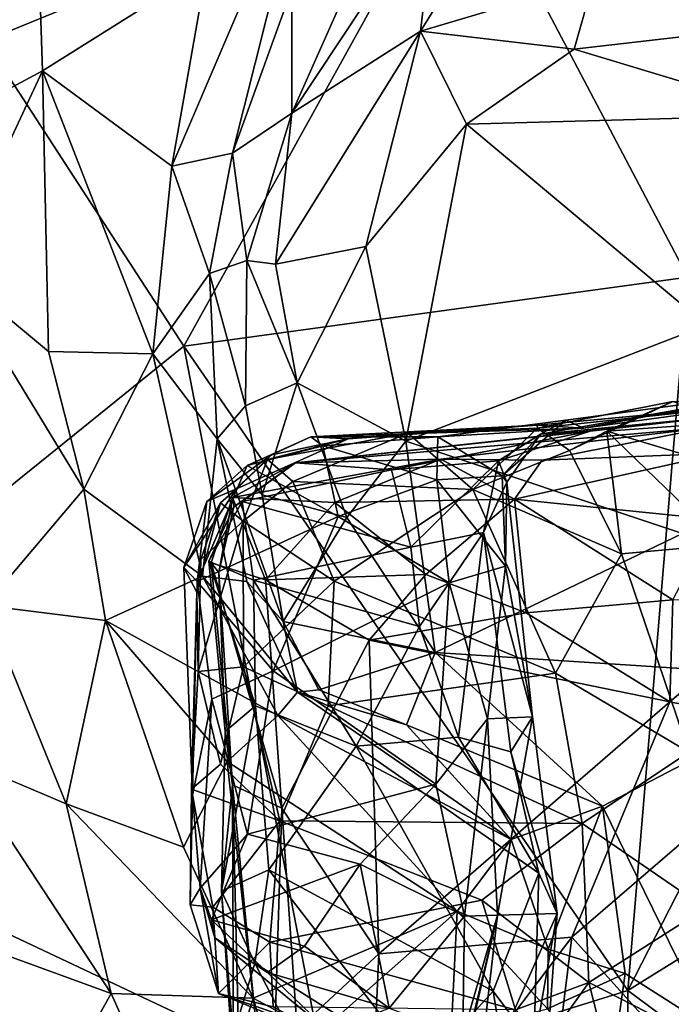
# Model space of a CAD drawing. Extents: x 0 to 3.04, y 0 to 6.18.
# Drawn here: x 2.18 to 2.43, y 4.3 to 4.67 of the extents above; entities that cross this region are included whole.
import ezdxf

# ---------------------------------------------------------------- set-up
doc = ezdxf.new("R2010")
doc.units = 0
doc.header["$MEASUREMENT"] = 0
doc.layers.add('1', color=7, linetype='Continuous')

msp = doc.modelspace()

# ---------------------------------------------------------------- linework, layer by layer
at = {"layer": '1'}
for points in [[(2.16578, 4.66552, -1.18229), (2.17483, 4.89076, -1.18242), (2.34769, 4.73986, -1.17483)], [(2.29056, 4.74255, 1.04833), (2.2372, 4.61753, 1.12704), (2.26037, 4.62251, 1.0955)], [(2.2506, 4.69352, 1.09256), (2.2372, 4.61753, 1.12704), (2.29056, 4.74255, 1.04833)], [(2.28303, 4.68533, 1.062), (2.29056, 4.74255, 1.04833), (2.26037, 4.62251, 1.0955)], [(2.34769, 4.73986, -1.17483), (2.24177, 4.54873, -1.18196), (2.16578, 4.66552, -1.18229)], [(2.43445, 4.57518, -1.16813), (2.24177, 4.54873, -1.18196), (2.34769, 4.73986, -1.17483)], [(2.28303, 4.68533, 1.062), (2.28305, 4.63781, 1.02363), (2.32713, 4.73706, 1.00267)], [(2.32713, 4.73706, 1.00267), (2.28305, 4.63781, 1.02363), (2.33833, 4.72127, 0.94527)], [(2.43445, 4.57518, -1.16813), (2.34769, 4.73986, -1.17483), (2.48828, 4.71441, -1.1585)], [(2.18601, 4.70452, 1.10392), (2.15016, 4.72941, 1.11125), (2.14508, 4.63103, 1.1783)], [(2.28305, 4.63781, 1.02363), (2.33227, 4.6692, 0.94935), (2.33833, 4.72127, 0.94527)], [(2.33833, 4.72127, 0.94527), (2.33227, 4.6692, 0.94935), (2.35901, 4.7122, 0.9232)], [(2.35901, 4.7122, 0.9232), (2.33227, 4.6692, 0.94935), (2.39848, 4.68896, 0.91464)], [(2.14508, 4.63103, 1.1783), (2.18772, 4.65398, 1.13071), (2.18601, 4.70452, 1.10392)], [(2.2506, 4.69352, 1.09256), (2.18601, 4.70452, 1.10392), (2.18772, 4.65398, 1.13071)], [(2.18772, 4.65398, 1.13071), (2.2372, 4.61753, 1.12704), (2.2506, 4.69352, 1.09256)], [(2.39848, 4.68896, 0.91464), (2.33227, 4.6692, 0.94935), (2.39094, 4.66232, 0.9314)], [(2.39848, 4.68896, 0.91464), (2.39094, 4.66232, 0.9314), (2.50486, 4.67542, 0.91523)], [(2.28303, 4.68533, 1.062), (2.26037, 4.62251, 1.0955), (2.28305, 4.63781, 1.02363)], [(2.47462, 4.6371, 0.94974), (2.50486, 4.67542, 0.91523), (2.39094, 4.66232, 0.9314)], [(2.33227, 4.6692, 0.94935), (2.27685, 4.58015, 1.03175), (2.31129, 4.58685, 1.00734)], [(2.28305, 4.63781, 1.02363), (2.27685, 4.58015, 1.03175), (2.33227, 4.6692, 0.94935)], [(2.34987, 4.63365, 0.9659), (2.33227, 4.6692, 0.94935), (2.31129, 4.58685, 1.00734)], [(2.33227, 4.6692, 0.94935), (2.34987, 4.63365, 0.9659), (2.39094, 4.66232, 0.9314)], [(2.04131, 4.3868, -1.1846), (2.16578, 4.66552, -1.18229), (2.24177, 4.54873, -1.18196)], [(2.34987, 4.63365, 0.9659), (2.47462, 4.6371, 0.94974), (2.39094, 4.66232, 0.9314)], [(2.14508, 4.63103, 1.1783), (2.15233, 4.57805, 1.20364), (2.18772, 4.65398, 1.13071)], [(2.15233, 4.57805, 1.20364), (2.19, 4.54665, 1.19125), (2.18772, 4.65398, 1.13071)], [(2.18772, 4.65398, 1.13071), (2.19, 4.54665, 1.19125), (2.22986, 4.54581, 1.16884)], [(2.2372, 4.61753, 1.12704), (2.18772, 4.65398, 1.13071), (2.22986, 4.54581, 1.16884)], [(2.26579, 4.58154, 1.05542), (2.28305, 4.63781, 1.02363), (2.26037, 4.62251, 1.0955)], [(2.28305, 4.63781, 1.02363), (2.26579, 4.58154, 1.05542), (2.27685, 4.58015, 1.03175)], [(2.47462, 4.6371, 0.94974), (2.34987, 4.63365, 0.9659), (2.44155, 4.55673, 1.03703)], [(2.31129, 4.58685, 1.00734), (2.32661, 4.51247, 1.07445), (2.34987, 4.63365, 0.9659)], [(2.34987, 4.63365, 0.9659), (2.32661, 4.51247, 1.07445), (2.44155, 4.55673, 1.03703)], [(2.25153, 4.57653, 1.12891), (2.26037, 4.62251, 1.0955), (2.2372, 4.61753, 1.12704)], [(2.26579, 4.58154, 1.05542), (2.26037, 4.62251, 1.0955), (2.25153, 4.57653, 1.12891)], [(2.2372, 4.61753, 1.12704), (2.22986, 4.54581, 1.16884), (2.25153, 4.57653, 1.12891)], [(2.31129, 4.58685, 1.00734), (2.27685, 4.58015, 1.03175), (2.28506, 4.53471, 1.06436)], [(2.32661, 4.51247, 1.07445), (2.31129, 4.58685, 1.00734), (2.28506, 4.53471, 1.06436)], [(2.25153, 4.57653, 1.12891), (2.26529, 4.52594, 1.08317), (2.26579, 4.58154, 1.05542)], [(2.28506, 4.53471, 1.06436), (2.26579, 4.58154, 1.05542), (2.26529, 4.52594, 1.08317)], [(2.27685, 4.58015, 1.03175), (2.26579, 4.58154, 1.05542), (2.28506, 4.53471, 1.06436)], [(2.15233, 4.57805, 1.20364), (2.20356, 4.49407, 1.22147), (2.19, 4.54665, 1.19125)], [(2.16581, 4.44958, 1.29135), (2.20356, 4.49407, 1.22147), (2.15233, 4.57805, 1.20364)], [(2.22986, 4.54581, 1.16884), (2.25449, 4.51332, 1.1647), (2.25153, 4.57653, 1.12891)], [(2.43445, 4.57518, -1.16813), (2.41154, 4.3024, -1.17285), (2.24177, 4.54873, -1.18196)], [(2.25449, 4.51332, 1.1647), (2.26529, 4.52594, 1.08317), (2.25153, 4.57653, 1.12891)], [(2.47263, 4.4218, -1.16601), (2.41154, 4.3024, -1.17285), (2.43445, 4.57518, -1.16813)], [(2.43236, 4.4771, 1.1042), (2.44155, 4.55673, 1.03703), (2.32661, 4.51247, 1.07445)], [(2.24177, 4.54873, -1.18196), (2.29642, 4.26651, -1.17922), (2.04131, 4.3868, -1.1846)], [(2.24177, 4.54873, -1.18196), (2.41154, 4.3024, -1.17285), (2.29642, 4.26651, -1.17922)], [(2.22986, 4.54581, 1.16884), (2.19, 4.54665, 1.19125), (2.20356, 4.49407, 1.22147)], [(2.20356, 4.49407, 1.22147), (2.24885, 4.46085, 1.21405), (2.22986, 4.54581, 1.16884)], [(2.22986, 4.54581, 1.16884), (2.24885, 4.46085, 1.21405), (2.25449, 4.51332, 1.1647)], [(2.2717, 4.49193, 1.11583), (2.28506, 4.53471, 1.06436), (2.26529, 4.52594, 1.08317)], [(2.2717, 4.49193, 1.11583), (2.30401, 4.48322, 1.10107), (2.28506, 4.53471, 1.06436)], [(2.32661, 4.51247, 1.07445), (2.28506, 4.53471, 1.06436), (2.30401, 4.48322, 1.10107)], [(2.47134, 4.53167, -0.59809), (2.38775, 4.52038, -0.55632), (2.37807, 4.51511, -0.59984)], [(2.47134, 4.53167, -0.59809), (2.37807, 4.51511, -0.59984), (2.44805, 4.52192, -0.73989)], [(2.39457, 4.51732, -0.44416), (2.38775, 4.52038, -0.55632), (2.47134, 4.53167, -0.59809)], [(2.39457, 4.51732, -0.44416), (2.47134, 4.53167, -0.59809), (2.45863, 4.52619, -0.39873)], [(2.2717, 4.49193, 1.11583), (2.26529, 4.52594, 1.08317), (2.25449, 4.51332, 1.1647)], [(2.46489, 4.52677, -0.29582), (2.37679, 4.51852, -0.32914), (2.45863, 4.52619, -0.39873)], [(2.46489, 4.52677, -0.29582), (2.37698, 4.51735, -0.21085), (2.37679, 4.51852, -0.32914)], [(2.39457, 4.51732, -0.44416), (2.45863, 4.52619, -0.39873), (2.37679, 4.51852, -0.32914)], [(2.37698, 4.51735, -0.21085), (2.42868, 4.5276, -0.11596), (2.38917, 4.50887, -0.14098)], [(2.37698, 4.51735, -0.21085), (2.46489, 4.52677, -0.29582), (2.42868, 4.5276, -0.11596)], [(2.40349, 4.5162, -0.11694), (2.38917, 4.50887, -0.14098), (2.42868, 4.5276, -0.11596)], [(2.40349, 4.5162, -0.11694), (2.42868, 4.5276, -0.11596), (2.45784, 4.52018, -0.07278)], [(2.44805, 4.52192, -0.73989), (2.3971, 4.51624, -0.67503), (2.28442, 4.50408, -0.71202)], [(2.44805, 4.52192, -0.73989), (2.28442, 4.50408, -0.71202), (2.44224, 4.51765, -0.82289)], [(2.3971, 4.51624, -0.67503), (2.44805, 4.52192, -0.73989), (2.37807, 4.51511, -0.59984)], [(2.30461, 4.51331, -0.29746), (2.29031, 4.51411, -0.42112), (2.37679, 4.51852, -0.32914)], [(2.37679, 4.51852, -0.32914), (2.29031, 4.51411, -0.42112), (2.39457, 4.51732, -0.44416)], [(2.37679, 4.51852, -0.32914), (2.32736, 4.51545, -0.21889), (2.30461, 4.51331, -0.29746)], [(2.37679, 4.51852, -0.32914), (2.37698, 4.51735, -0.21085), (2.32736, 4.51545, -0.21889)], [(2.33888, 4.51409, -0.49632), (2.38775, 4.52038, -0.55632), (2.39457, 4.51732, -0.44416)], [(2.38775, 4.52038, -0.55632), (2.33888, 4.51409, -0.49632), (2.3634, 4.49916, -0.56443)], [(2.3634, 4.49916, -0.56443), (2.37807, 4.51511, -0.59984), (2.38775, 4.52038, -0.55632)], [(2.45784, 4.52018, -0.07278), (2.44309, 4.50431, -0.07703), (2.40349, 4.5162, -0.11694)], [(2.32736, 4.51545, -0.21889), (2.27371, 4.50544, -0.21772), (2.30461, 4.51331, -0.29746)], [(2.27371, 4.50544, -0.21772), (2.32736, 4.51545, -0.21889), (2.28342, 4.49698, -0.17849)], [(2.28342, 4.49698, -0.17849), (2.32736, 4.51545, -0.21889), (2.3523, 4.49395, -0.17557)], [(2.44224, 4.51765, -0.82289), (2.28442, 4.50408, -0.71202), (2.34002, 4.5055, -0.81315)], [(2.28442, 4.50408, -0.71202), (2.3971, 4.51624, -0.67503), (2.32119, 4.5014, -0.6906)], [(2.39457, 4.51732, -0.44416), (2.29031, 4.51411, -0.42112), (2.33888, 4.51409, -0.49632)], [(2.36204, 4.50492, -0.66006), (2.32119, 4.5014, -0.6906), (2.3971, 4.51624, -0.67503)], [(2.3523, 4.49395, -0.17557), (2.32736, 4.51545, -0.21889), (2.37698, 4.51735, -0.21085)], [(2.44224, 4.51765, -0.82289), (2.34002, 4.5055, -0.81315), (2.3787, 4.50516, -0.84605)], [(2.3523, 4.49395, -0.17557), (2.37698, 4.51735, -0.21085), (2.38917, 4.50887, -0.14098)], [(2.3971, 4.51624, -0.67503), (2.37807, 4.51511, -0.59984), (2.36204, 4.50492, -0.66006)], [(2.37807, 4.51511, -0.59984), (2.36523, 4.4967, -0.60509), (2.36204, 4.50492, -0.66006)], [(2.36523, 4.4967, -0.60509), (2.37807, 4.51511, -0.59984), (2.3634, 4.49916, -0.56443)], [(2.3787, 4.50516, -0.84605), (2.44709, 4.50786, -0.84636), (2.44224, 4.51765, -0.82289)], [(2.40349, 4.5162, -0.11694), (2.40902, 4.46939, -0.12082), (2.38917, 4.50887, -0.14098)], [(2.40349, 4.5162, -0.11694), (2.44309, 4.50431, -0.07703), (2.44828, 4.47288, -0.06918)], [(2.44828, 4.47288, -0.06918), (2.40902, 4.46939, -0.12082), (2.40349, 4.5162, -0.11694)], [(2.24885, 4.46085, 1.21405), (2.26578, 4.4587, 1.19032), (2.25449, 4.51332, 1.1647)], [(2.25449, 4.51332, 1.1647), (2.26578, 4.4587, 1.19032), (2.27978, 4.4434, 1.13663)], [(2.2717, 4.49193, 1.11583), (2.25449, 4.51332, 1.1647), (2.27978, 4.4434, 1.13663)], [(2.27371, 4.50544, -0.21772), (2.26194, 4.49424, -0.32508), (2.30461, 4.51331, -0.29746)], [(2.30461, 4.51331, -0.29746), (2.26194, 4.49424, -0.32508), (2.27525, 4.50716, -0.35213)], [(2.29031, 4.51411, -0.42112), (2.27525, 4.50716, -0.35213), (2.26594, 4.50309, -0.49882)], [(2.29485, 4.51064, -0.48655), (2.29031, 4.51411, -0.42112), (2.26594, 4.50309, -0.49882)], [(2.26594, 4.50309, -0.49882), (2.30069, 4.48363, -0.52341), (2.29485, 4.51064, -0.48655)], [(2.27525, 4.50716, -0.35213), (2.29031, 4.51411, -0.42112), (2.30461, 4.51331, -0.29746)], [(2.29031, 4.51411, -0.42112), (2.29485, 4.51064, -0.48655), (2.33888, 4.51409, -0.49632)], [(2.33851, 4.49762, -0.52942), (2.33888, 4.51409, -0.49632), (2.29485, 4.51064, -0.48655)], [(2.29485, 4.51064, -0.48655), (2.30069, 4.48363, -0.52341), (2.33851, 4.49762, -0.52942)], [(2.33779, 4.43162, 1.13224), (2.32661, 4.51247, 1.07445), (2.30401, 4.48322, 1.10107)], [(2.33779, 4.43162, 1.13224), (2.43236, 4.4771, 1.1042), (2.32661, 4.51247, 1.07445)], [(2.33851, 4.49762, -0.52942), (2.3634, 4.49916, -0.56443), (2.33888, 4.51409, -0.49632)], [(2.27525, 4.50716, -0.35213), (2.26194, 4.49424, -0.32508), (2.25051, 4.48938, -0.48628)], [(2.26594, 4.50309, -0.49882), (2.27525, 4.50716, -0.35213), (2.25051, 4.48938, -0.48628)], [(2.38917, 4.50887, -0.14098), (2.40902, 4.46939, -0.12082), (2.3523, 4.49395, -0.17557)], [(2.3787, 4.50516, -0.84605), (2.36819, 4.49021, -0.86182), (2.44709, 4.50786, -0.84636)], [(2.36819, 4.49021, -0.86182), (2.44475, 4.48251, -0.87427), (2.44709, 4.50786, -0.84636)], [(2.25051, 4.48938, -0.48628), (2.24686, 4.4588, -0.49306), (2.26594, 4.50309, -0.49882)], [(2.26594, 4.50309, -0.49882), (2.24686, 4.4588, -0.49306), (2.30069, 4.48363, -0.52341)], [(2.27371, 4.50544, -0.21772), (2.25574, 4.4888, -0.24735), (2.26194, 4.49424, -0.32508)], [(2.26437, 4.48188, -0.18257), (2.25574, 4.4888, -0.24735), (2.27371, 4.50544, -0.21772)], [(2.34002, 4.5055, -0.81315), (2.28442, 4.50408, -0.71202), (2.26033, 4.49092, -0.85505)], [(2.26033, 4.49092, -0.85505), (2.29952, 4.489, -0.86327), (2.34002, 4.5055, -0.81315)], [(2.26033, 4.49092, -0.85505), (2.28442, 4.50408, -0.71202), (2.26084, 4.48726, -0.78911)], [(2.26407, 4.48935, -0.68716), (2.26084, 4.48726, -0.78911), (2.28442, 4.50408, -0.71202)], [(2.32119, 4.5014, -0.6906), (2.26407, 4.48935, -0.68716), (2.28442, 4.50408, -0.71202)], [(2.28342, 4.49698, -0.17849), (2.26437, 4.48188, -0.18257), (2.27371, 4.50544, -0.21772)], [(2.36819, 4.49021, -0.86182), (2.34002, 4.5055, -0.81315), (2.29952, 4.489, -0.86327)], [(2.36204, 4.50492, -0.66006), (2.32858, 4.47184, -0.66101), (2.32119, 4.5014, -0.6906)], [(2.32858, 4.47184, -0.66101), (2.36204, 4.50492, -0.66006), (2.35631, 4.47746, -0.62957)], [(2.36819, 4.49021, -0.86182), (2.3787, 4.50516, -0.84605), (2.34002, 4.5055, -0.81315)], [(2.36204, 4.50492, -0.66006), (2.36523, 4.4967, -0.60509), (2.35631, 4.47746, -0.62957)], [(2.32119, 4.5014, -0.6906), (2.32858, 4.47184, -0.66101), (2.26407, 4.48935, -0.68716)], [(2.33851, 4.49762, -0.52942), (2.36472, 4.46463, -0.56763), (2.3634, 4.49916, -0.56443)], [(2.3634, 4.49916, -0.56443), (2.36472, 4.46463, -0.56763), (2.36523, 4.4967, -0.60509)], [(2.28342, 4.49698, -0.17849), (2.29927, 4.45887, -0.17245), (2.26437, 4.48188, -0.18257)], [(2.3523, 4.49395, -0.17557), (2.29927, 4.45887, -0.17245), (2.28342, 4.49698, -0.17849)], [(2.33851, 4.49762, -0.52942), (2.30069, 4.48363, -0.52341), (2.34316, 4.45826, -0.54012)], [(2.33851, 4.49762, -0.52942), (2.34316, 4.45826, -0.54012), (2.36472, 4.46463, -0.56763)], [(2.36523, 4.4967, -0.60509), (2.3751, 4.40698, -0.59957), (2.35631, 4.47746, -0.62957)], [(2.36523, 4.4967, -0.60509), (2.36472, 4.46463, -0.56763), (2.3751, 4.40698, -0.59957)], [(2.20356, 4.49407, 1.22147), (2.16581, 4.44958, 1.29135), (2.21178, 4.44386, 1.24674)], [(2.20356, 4.49407, 1.22147), (2.21178, 4.44386, 1.24674), (2.24885, 4.46085, 1.21405)], [(2.25051, 4.48938, -0.48628), (2.26194, 4.49424, -0.32508), (2.24174, 4.46411, -0.43806)], [(2.26194, 4.49424, -0.32508), (2.25574, 4.4888, -0.24735), (2.24174, 4.46411, -0.43806)], [(2.27978, 4.4434, 1.13663), (2.30401, 4.48322, 1.10107), (2.2717, 4.49193, 1.11583)], [(2.3839, 4.4237, -0.15696), (2.29927, 4.45887, -0.17245), (2.3523, 4.49395, -0.17557)], [(2.3523, 4.49395, -0.17557), (2.40902, 4.46939, -0.12082), (2.3839, 4.4237, -0.15696)], [(2.25051, 4.48938, -0.48628), (2.24174, 4.46411, -0.43806), (2.24686, 4.4588, -0.49306)], [(2.25574, 4.4888, -0.24735), (2.24673, 4.45464, -0.30838), (2.24174, 4.46411, -0.43806)], [(2.24673, 4.45464, -0.30838), (2.25574, 4.4888, -0.24735), (2.2483, 4.4671, -0.22398)], [(2.2483, 4.4671, -0.22398), (2.25574, 4.4888, -0.24735), (2.26437, 4.48188, -0.18257)], [(2.25127, 4.46655, -0.69414), (2.26407, 4.48935, -0.68716), (2.26834, 4.45924, -0.6751)], [(2.26407, 4.48935, -0.68716), (2.25127, 4.46655, -0.69414), (2.26084, 4.48726, -0.78911)], [(2.27298, 4.45933, -0.90021), (2.26033, 4.49092, -0.85505), (2.25222, 4.46586, -0.8665)], [(2.26033, 4.49092, -0.85505), (2.25519, 4.46216, -0.78095), (2.25222, 4.46586, -0.8665)], [(2.25519, 4.46216, -0.78095), (2.26033, 4.49092, -0.85505), (2.26084, 4.48726, -0.78911)], [(2.26033, 4.49092, -0.85505), (2.27298, 4.45933, -0.90021), (2.29952, 4.489, -0.86327)], [(2.26407, 4.48935, -0.68716), (2.32858, 4.47184, -0.66101), (2.26834, 4.45924, -0.6751)], [(2.29952, 4.489, -0.86327), (2.27298, 4.45933, -0.90021), (2.33429, 4.46141, -0.89406)], [(2.29952, 4.489, -0.86327), (2.33429, 4.46141, -0.89406), (2.36819, 4.49021, -0.86182)], [(2.37262, 4.44679, -0.90052), (2.36819, 4.49021, -0.86182), (2.33429, 4.46141, -0.89406)], [(2.36819, 4.49021, -0.86182), (2.42875, 4.4517, -0.89201), (2.44475, 4.48251, -0.87427)], [(2.37262, 4.44679, -0.90052), (2.42875, 4.4517, -0.89201), (2.36819, 4.49021, -0.86182)], [(2.26084, 4.48726, -0.78911), (2.25127, 4.46655, -0.69414), (2.25519, 4.46216, -0.78095)], [(2.27591, 4.42454, -0.49708), (2.30069, 4.48363, -0.52341), (2.24686, 4.4588, -0.49306)], [(2.2483, 4.4671, -0.22398), (2.26437, 4.48188, -0.18257), (2.24728, 4.42436, -0.20252)], [(2.26437, 4.48188, -0.18257), (2.26458, 4.42609, -0.1856), (2.24728, 4.42436, -0.20252)], [(2.29927, 4.45887, -0.17245), (2.26458, 4.42609, -0.1856), (2.26437, 4.48188, -0.18257)], [(2.27591, 4.42454, -0.49708), (2.34316, 4.45826, -0.54012), (2.30069, 4.48363, -0.52341)], [(2.33779, 4.43162, 1.13224), (2.30401, 4.48322, 1.10107), (2.27978, 4.4434, 1.13663)], [(2.35631, 4.47746, -0.62957), (2.33191, 4.44158, -0.65376), (2.32858, 4.47184, -0.66101)], [(2.33191, 4.44158, -0.65376), (2.35631, 4.47746, -0.62957), (2.34679, 4.39923, -0.65591)], [(2.43236, 4.4771, 1.1042), (2.33779, 4.43162, 1.13224), (2.49509, 4.42141, 1.14001)], [(2.36682, 4.39362, -0.63705), (2.34679, 4.39923, -0.65591), (2.35631, 4.47746, -0.62957)], [(2.3751, 4.40698, -0.59957), (2.36682, 4.39362, -0.63705), (2.35631, 4.47746, -0.62957)], [(2.40902, 4.46939, -0.12082), (2.44828, 4.47288, -0.06918), (2.43481, 4.3935, -0.13892)], [(2.26834, 4.45924, -0.6751), (2.32858, 4.47184, -0.66101), (2.33191, 4.44158, -0.65376)], [(2.43481, 4.3935, -0.13892), (2.3839, 4.4237, -0.15696), (2.40902, 4.46939, -0.12082)], [(2.24673, 4.45464, -0.30838), (2.2483, 4.4671, -0.22398), (2.24728, 4.42436, -0.20252)], [(2.25127, 4.46655, -0.69414), (2.26834, 4.45924, -0.6751), (2.26921, 4.41127, -0.68329)], [(2.25758, 4.40144, -0.71315), (2.25127, 4.46655, -0.69414), (2.26921, 4.41127, -0.68329)], [(2.25127, 4.46655, -0.69414), (2.25758, 4.40144, -0.71315), (2.25519, 4.46216, -0.78095)], [(2.25222, 4.46586, -0.8665), (2.2604, 4.38098, -0.867), (2.2792, 4.37212, -0.90387)], [(2.25519, 4.46216, -0.78095), (2.2604, 4.38098, -0.867), (2.25222, 4.46586, -0.8665)], [(2.25222, 4.46586, -0.8665), (2.2792, 4.37212, -0.90387), (2.27298, 4.45933, -0.90021)], [(2.24174, 4.46411, -0.43806), (2.24673, 4.45464, -0.30838), (2.24509, 4.37686, -0.41027)], [(2.24509, 4.37686, -0.41027), (2.24686, 4.4588, -0.49306), (2.24174, 4.46411, -0.43806)], [(2.2604, 4.38098, -0.867), (2.25519, 4.46216, -0.78095), (2.25758, 4.40144, -0.71315)], [(2.35783, 4.4062, -0.53574), (2.36472, 4.46463, -0.56763), (2.34316, 4.45826, -0.54012)], [(2.3751, 4.40698, -0.59957), (2.36472, 4.46463, -0.56763), (2.35783, 4.4062, -0.53574)], [(2.27771, 4.40753, 1.23667), (2.24885, 4.46085, 1.21405), (2.21178, 4.44386, 1.24674)], [(2.24509, 4.37686, -0.41027), (2.25244, 4.41377, -0.47337), (2.24686, 4.4588, -0.49306)], [(2.25244, 4.41377, -0.47337), (2.27591, 4.42454, -0.49708), (2.24686, 4.4588, -0.49306)], [(2.24885, 4.46085, 1.21405), (2.27771, 4.40753, 1.23667), (2.28526, 4.41642, 1.21303)], [(2.24885, 4.46085, 1.21405), (2.28526, 4.41642, 1.21303), (2.26578, 4.4587, 1.19032)], [(2.29694, 4.41126, -0.1881), (2.26458, 4.42609, -0.1856), (2.29927, 4.45887, -0.17245)], [(2.28526, 4.41642, 1.21303), (2.27978, 4.4434, 1.13663), (2.26578, 4.4587, 1.19032)], [(2.26921, 4.41127, -0.68329), (2.26834, 4.45924, -0.6751), (2.30762, 4.39576, -0.66943)], [(2.26834, 4.45924, -0.6751), (2.33191, 4.44158, -0.65376), (2.30762, 4.39576, -0.66943)], [(2.27298, 4.45933, -0.90021), (2.31256, 4.43628, -0.91306), (2.33429, 4.46141, -0.89406)], [(2.31256, 4.43628, -0.91306), (2.27298, 4.45933, -0.90021), (2.2792, 4.37212, -0.90387)], [(2.27591, 4.42454, -0.49708), (2.33814, 4.38124, -0.50789), (2.34316, 4.45826, -0.54012)], [(2.29694, 4.41126, -0.1881), (2.29927, 4.45887, -0.17245), (2.3839, 4.4237, -0.15696)], [(2.37262, 4.44679, -0.90052), (2.33429, 4.46141, -0.89406), (2.31256, 4.43628, -0.91306)], [(2.35783, 4.4062, -0.53574), (2.34316, 4.45826, -0.54012), (2.33814, 4.38124, -0.50789)], [(2.24509, 4.37686, -0.41027), (2.24673, 4.45464, -0.30838), (2.24469, 4.3794, -0.26671)], [(2.24728, 4.42436, -0.20252), (2.24469, 4.3794, -0.26671), (2.24673, 4.45464, -0.30838)], [(2.37262, 4.44679, -0.90052), (2.42756, 4.41271, -0.90782), (2.42875, 4.4517, -0.89201)], [(2.42875, 4.4517, -0.89201), (2.42756, 4.41271, -0.90782), (2.47201, 4.45057, -0.8998)], [(2.48225, 4.40199, -0.90435), (2.47201, 4.45057, -0.8998), (2.42756, 4.41271, -0.90782)], [(2.15458, 4.39157, 1.33159), (2.19679, 4.37373, 1.32799), (2.16581, 4.44958, 1.29135)], [(2.19679, 4.37373, 1.32799), (2.21178, 4.44386, 1.24674), (2.16581, 4.44958, 1.29135)], [(2.31256, 4.43628, -0.91306), (2.42756, 4.41271, -0.90782), (2.37262, 4.44679, -0.90052)], [(2.19679, 4.37373, 1.32799), (2.24157, 4.3572, 1.29564), (2.21178, 4.44386, 1.24674)], [(2.25835, 4.38991, 1.26314), (2.21178, 4.44386, 1.24674), (2.24157, 4.3572, 1.29564)], [(2.27771, 4.40753, 1.23667), (2.21178, 4.44386, 1.24674), (2.25835, 4.38991, 1.26314)], [(2.28526, 4.41642, 1.21303), (2.29333, 4.4173, 1.16986), (2.27978, 4.4434, 1.13663)], [(2.29333, 4.4173, 1.16986), (2.33779, 4.43162, 1.13224), (2.27978, 4.4434, 1.13663)], [(2.34679, 4.39923, -0.65591), (2.30762, 4.39576, -0.66943), (2.33191, 4.44158, -0.65376)], [(2.2792, 4.37212, -0.90387), (2.31635, 4.31636, -0.91555), (2.31256, 4.43628, -0.91306)], [(2.31256, 4.43628, -0.91306), (2.31635, 4.31636, -0.91555), (2.42756, 4.41271, -0.90782)], [(2.29333, 4.4173, 1.16986), (2.32686, 4.40399, 1.16961), (2.33779, 4.43162, 1.13224)], [(2.33779, 4.43162, 1.13224), (2.32686, 4.40399, 1.16961), (2.40185, 4.37282, 1.17102)], [(2.49509, 4.42141, 1.14001), (2.33779, 4.43162, 1.13224), (2.40185, 4.37282, 1.17102)], [(2.25572, 4.38892, -0.22087), (2.24469, 4.3794, -0.26671), (2.24728, 4.42436, -0.20252)], [(2.25572, 4.38892, -0.22087), (2.24728, 4.42436, -0.20252), (2.26458, 4.42609, -0.1856)], [(2.2661, 4.3622, -0.47638), (2.27591, 4.42454, -0.49708), (2.25244, 4.41377, -0.47337)], [(2.25572, 4.38892, -0.22087), (2.26458, 4.42609, -0.1856), (2.27842, 4.36723, -0.23)], [(2.29694, 4.41126, -0.1881), (2.27842, 4.36723, -0.23), (2.26458, 4.42609, -0.1856)], [(2.27591, 4.42454, -0.49708), (2.2661, 4.3622, -0.47638), (2.33814, 4.38124, -0.50789)], [(2.29694, 4.41126, -0.1881), (2.3839, 4.4237, -0.15696), (2.39407, 4.36624, -0.18862)], [(2.39407, 4.36624, -0.18862), (2.3839, 4.4237, -0.15696), (2.43481, 4.3935, -0.13892)], [(2.4435, 4.28783, 1.20804), (2.49509, 4.42141, 1.14001), (2.40185, 4.37282, 1.17102)], [(2.5072, 4.36176, -1.15869), (2.41154, 4.3024, -1.17285), (2.47263, 4.4218, -1.16601)], [(2.27771, 4.40753, 1.23667), (2.36695, 4.36011, 1.2074), (2.28526, 4.41642, 1.21303)], [(2.32686, 4.40399, 1.16961), (2.29333, 4.4173, 1.16986), (2.28526, 4.41642, 1.21303)], [(2.28526, 4.41642, 1.21303), (2.36695, 4.36011, 1.2074), (2.32686, 4.40399, 1.16961)], [(2.24794, 4.34147, -0.44722), (2.25244, 4.41377, -0.47337), (2.24509, 4.37686, -0.41027)], [(2.2661, 4.3622, -0.47638), (2.25244, 4.41377, -0.47337), (2.24794, 4.34147, -0.44722)], [(2.42756, 4.41271, -0.90782), (2.31635, 4.31636, -0.91555), (2.39012, 4.32273, -0.9107)], [(2.48225, 4.40199, -0.90435), (2.42756, 4.41271, -0.90782), (2.39012, 4.32273, -0.9107)], [(2.2562, 4.34029, -0.72305), (2.26921, 4.41127, -0.68329), (2.27424, 4.34847, -0.69974)], [(2.2562, 4.34029, -0.72305), (2.25758, 4.40144, -0.71315), (2.26921, 4.41127, -0.68329)], [(2.26921, 4.41127, -0.68329), (2.30762, 4.39576, -0.66943), (2.27424, 4.34847, -0.69974)], [(2.39407, 4.36624, -0.18862), (2.27842, 4.36723, -0.23), (2.29694, 4.41126, -0.1881)], [(2.27771, 4.40753, 1.23667), (2.25835, 4.38991, 1.26314), (2.34629, 4.33265, 1.28014)], [(2.27771, 4.40753, 1.23667), (2.34629, 4.33265, 1.28014), (2.36695, 4.36011, 1.2074)], [(2.35783, 4.4062, -0.53574), (2.33814, 4.38124, -0.50789), (2.34903, 4.33078, -0.51171)], [(2.35783, 4.4062, -0.53574), (2.34903, 4.33078, -0.51171), (2.36171, 4.3312, -0.57826)], [(2.36171, 4.3312, -0.57826), (2.3751, 4.40698, -0.59957), (2.35783, 4.4062, -0.53574)], [(2.38442, 4.33186, -0.63894), (2.3751, 4.40698, -0.59957), (2.36171, 4.3312, -0.57826)], [(2.36682, 4.39362, -0.63705), (2.3751, 4.40698, -0.59957), (2.38442, 4.33186, -0.63894)], [(2.2604, 4.38098, -0.867), (2.25758, 4.40144, -0.71315), (2.2562, 4.34029, -0.72305)], [(2.40185, 4.37282, 1.17102), (2.32686, 4.40399, 1.16961), (2.36695, 4.36011, 1.2074)], [(2.46365, 4.24108, -0.90296), (2.48225, 4.40199, -0.90435), (2.39012, 4.32273, -0.9107)], [(2.34679, 4.39923, -0.65591), (2.37748, 4.34721, -0.6616), (2.30762, 4.39576, -0.66943)], [(2.34679, 4.39923, -0.65591), (2.36682, 4.39362, -0.63705), (2.37748, 4.34721, -0.6616)], [(2.36001, 4.30212, -0.69322), (2.27424, 4.34847, -0.69974), (2.30762, 4.39576, -0.66943)], [(2.36001, 4.30212, -0.69322), (2.30762, 4.39576, -0.66943), (2.37748, 4.34721, -0.6616)], [(2.11668, 4.33664, 1.34656), (2.214, 4.30126, 1.35775), (2.15458, 4.39157, 1.33159)], [(2.214, 4.30126, 1.35775), (2.19679, 4.37373, 1.32799), (2.15458, 4.39157, 1.33159)], [(2.26822, 4.29949, 1.31639), (2.25835, 4.38991, 1.26314), (2.24157, 4.3572, 1.29564)], [(2.26822, 4.29949, 1.31639), (2.34629, 4.33265, 1.28014), (2.25835, 4.38991, 1.26314)], [(2.37748, 4.34721, -0.6616), (2.36682, 4.39362, -0.63705), (2.38442, 4.33186, -0.63894)], [(2.39407, 4.36624, -0.18862), (2.43481, 4.3935, -0.13892), (2.44113, 4.33388, -0.18767)], [(2.23791, 4.17559, -1.17797), (2.00365, 4.157, -1.1748), (2.04131, 4.3868, -1.1846)], [(2.29642, 4.26651, -1.17922), (2.23791, 4.17559, -1.17797), (2.04131, 4.3868, -1.1846)], [(2.25572, 4.38892, -0.22087), (2.27842, 4.36723, -0.23), (2.24469, 4.3794, -0.26671)], [(2.24414, 4.33514, -0.31595), (2.24469, 4.3794, -0.26671), (2.2528, 4.33422, -0.26861)], [(2.24509, 4.37686, -0.41027), (2.24469, 4.3794, -0.26671), (2.24414, 4.33514, -0.31595)], [(2.2528, 4.33422, -0.26861), (2.24469, 4.3794, -0.26671), (2.27842, 4.36723, -0.23)], [(2.2562, 4.34029, -0.72305), (2.26077, 4.2724, -0.83854), (2.2604, 4.38098, -0.867)], [(2.26528, 4.17565, -0.84539), (2.27486, 4.23315, -0.88979), (2.2604, 4.38098, -0.867)], [(2.26528, 4.17565, -0.84539), (2.2604, 4.38098, -0.867), (2.26077, 4.2724, -0.83854)], [(2.2792, 4.37212, -0.90387), (2.2604, 4.38098, -0.867), (2.27486, 4.23315, -0.88979)], [(2.30921, 4.35071, -0.48972), (2.33814, 4.38124, -0.50789), (2.2661, 4.3622, -0.47638)], [(2.34903, 4.33078, -0.51171), (2.33814, 4.38124, -0.50789), (2.30921, 4.35071, -0.48972)], [(2.24414, 4.33514, -0.31595), (2.24794, 4.34147, -0.44722), (2.24509, 4.37686, -0.41027)], [(2.214, 4.30126, 1.35775), (2.26822, 4.29949, 1.31639), (2.19679, 4.37373, 1.32799)], [(2.24157, 4.3572, 1.29564), (2.19679, 4.37373, 1.32799), (2.26822, 4.29949, 1.31639)], [(2.27486, 4.23315, -0.88979), (2.28512, 4.28748, -0.90598), (2.2792, 4.37212, -0.90387)], [(2.31635, 4.31636, -0.91555), (2.2792, 4.37212, -0.90387), (2.28512, 4.28748, -0.90598)], [(2.36695, 4.36011, 1.2074), (2.38102, 4.31816, 1.22787), (2.40185, 4.37282, 1.17102)], [(2.40185, 4.37282, 1.17102), (2.38102, 4.31816, 1.22787), (2.41049, 4.30889, 1.20841)], [(2.40185, 4.37282, 1.17102), (2.41049, 4.30889, 1.20841), (2.4435, 4.28783, 1.20804)], [(2.2528, 4.33422, -0.26861), (2.27842, 4.36723, -0.23), (2.27458, 4.32089, -0.25947)], [(2.27458, 4.32089, -0.25947), (2.27842, 4.36723, -0.23), (2.35567, 4.33691, -0.22632)], [(2.35567, 4.33691, -0.22632), (2.27842, 4.36723, -0.23), (2.39407, 4.36624, -0.18862)], [(2.39407, 4.36624, -0.18862), (2.39663, 4.30545, -0.23703), (2.35567, 4.33691, -0.22632)], [(2.39407, 4.36624, -0.18862), (2.44113, 4.33388, -0.18767), (2.39663, 4.30545, -0.23703)], [(2.25236, 4.32938, -0.46621), (2.2661, 4.3622, -0.47638), (2.24794, 4.34147, -0.44722)], [(2.25236, 4.32938, -0.46621), (2.30921, 4.35071, -0.48972), (2.2661, 4.3622, -0.47638)], [(2.38102, 4.31816, 1.22787), (2.36695, 4.36011, 1.2074), (2.34629, 4.33265, 1.28014)], [(2.41154, 4.3024, -1.17285), (2.5072, 4.36176, -1.15869), (2.50789, 4.23089, -1.16129)], [(2.28792, 4.31933, -0.46718), (2.30921, 4.35071, -0.48972), (2.25236, 4.32938, -0.46621)], [(2.30921, 4.35071, -0.48972), (2.28792, 4.31933, -0.46718), (2.32029, 4.29559, -0.4759)], [(2.32029, 4.29559, -0.4759), (2.34903, 4.33078, -0.51171), (2.30921, 4.35071, -0.48972)], [(2.27424, 4.34847, -0.69974), (2.26894, 4.31286, -0.72625), (2.2562, 4.34029, -0.72305)], [(2.26894, 4.31286, -0.72625), (2.27424, 4.34847, -0.69974), (2.33281, 4.27249, -0.73478)], [(2.36001, 4.30212, -0.69322), (2.33281, 4.27249, -0.73478), (2.27424, 4.34847, -0.69974)], [(2.37748, 4.34721, -0.6616), (2.37554, 4.28131, -0.67998), (2.36001, 4.30212, -0.69322)], [(2.37748, 4.34721, -0.6616), (2.38442, 4.33186, -0.63894), (2.37554, 4.28131, -0.67998)], [(2.24414, 4.33514, -0.31595), (2.25506, 4.30117, -0.31164), (2.24794, 4.34147, -0.44722)], [(2.25362, 4.32245, -0.40034), (2.24794, 4.34147, -0.44722), (2.25506, 4.30117, -0.31164)], [(2.24794, 4.34147, -0.44722), (2.25362, 4.32245, -0.40034), (2.25236, 4.32938, -0.46621)], [(2.2562, 4.34029, -0.72305), (2.26067, 4.28517, -0.77423), (2.26077, 4.2724, -0.83854)], [(2.26894, 4.31286, -0.72625), (2.26067, 4.28517, -0.77423), (2.2562, 4.34029, -0.72305)], [(2.214, 4.30126, 1.35775), (2.11668, 4.33664, 1.34656), (2.19587, 4.26888, 1.36907)], [(2.11668, 4.33664, 1.34656), (2.14524, 4.25841, 1.36671), (2.19587, 4.26888, 1.36907)], [(2.24414, 4.33514, -0.31595), (2.2528, 4.33422, -0.26861), (2.25506, 4.30117, -0.31164)], [(2.25506, 4.30117, -0.31164), (2.2528, 4.33422, -0.26861), (2.27458, 4.32089, -0.25947)], [(2.27458, 4.32089, -0.25947), (2.35567, 4.33691, -0.22632), (2.36853, 4.29502, -0.27216)], [(2.35567, 4.33691, -0.22632), (2.39663, 4.30545, -0.23703), (2.36853, 4.29502, -0.27216)], [(2.44113, 4.33388, -0.18767), (2.46388, 4.27105, -0.20477), (2.39663, 4.30545, -0.23703)], [(2.34629, 4.33265, 1.28014), (2.26822, 4.29949, 1.31639), (2.29334, 4.28608, 1.30992)], [(2.34629, 4.33265, 1.28014), (2.29334, 4.28608, 1.30992), (2.34393, 4.28636, 1.29027)], [(2.34842, 4.28525, -0.50704), (2.34903, 4.33078, -0.51171), (2.32029, 4.29559, -0.4759)], [(2.34176, 4.24483, -0.51251), (2.32847, 4.19294, -0.5606), (2.36171, 4.3312, -0.57826)], [(2.35382, 4.26258, -0.59892), (2.36171, 4.3312, -0.57826), (2.32847, 4.19294, -0.5606)], [(2.34176, 4.24483, -0.51251), (2.36171, 4.3312, -0.57826), (2.34842, 4.28525, -0.50704)], [(2.38075, 4.2954, 1.23306), (2.34629, 4.33265, 1.28014), (2.34393, 4.28636, 1.29027)], [(2.34629, 4.33265, 1.28014), (2.38075, 4.2954, 1.23306), (2.38102, 4.31816, 1.22787)], [(2.36171, 4.3312, -0.57826), (2.34903, 4.33078, -0.51171), (2.34842, 4.28525, -0.50704)], [(2.38442, 4.33186, -0.63894), (2.35382, 4.26258, -0.59892), (2.37933, 4.26294, -0.64631)], [(2.38442, 4.33186, -0.63894), (2.36171, 4.3312, -0.57826), (2.35382, 4.26258, -0.59892)], [(2.37933, 4.26294, -0.64631), (2.37554, 4.28131, -0.67998), (2.38442, 4.33186, -0.63894)], [(2.27376, 4.3092, -0.42815), (2.28792, 4.31933, -0.46718), (2.25236, 4.32938, -0.46621)], [(2.25236, 4.32938, -0.46621), (2.25362, 4.32245, -0.40034), (2.27376, 4.3092, -0.42815)], [(2.29714, 4.2867, -0.40138), (2.27376, 4.3092, -0.42815), (2.25362, 4.32245, -0.40034)], [(2.25362, 4.32245, -0.40034), (2.25506, 4.30117, -0.31164), (2.29714, 4.2867, -0.40138)], [(2.39012, 4.32273, -0.9107), (2.312, 4.21962, -0.90789), (2.36494, 4.1197, -0.89552)], [(2.39012, 4.32273, -0.9107), (2.31635, 4.31636, -0.91555), (2.312, 4.21962, -0.90789)], [(2.36494, 4.1197, -0.89552), (2.46365, 4.24108, -0.90296), (2.39012, 4.32273, -0.9107)], [(2.25506, 4.30117, -0.31164), (2.27458, 4.32089, -0.25947), (2.27594, 4.29606, -0.29923)], [(2.32029, 4.29559, -0.4759), (2.28792, 4.31933, -0.46718), (2.27376, 4.3092, -0.42815)], [(2.27458, 4.32089, -0.25947), (2.36853, 4.29502, -0.27216), (2.27594, 4.29606, -0.29923)], [(2.312, 4.21962, -0.90789), (2.31635, 4.31636, -0.91555), (2.28512, 4.28748, -0.90598)], [(2.41049, 4.30889, 1.20841), (2.38102, 4.31816, 1.22787), (2.38075, 4.2954, 1.23306)], [(2.29915, 4.25423, -0.77098), (2.26067, 4.28517, -0.77423), (2.26894, 4.31286, -0.72625)], [(2.26894, 4.31286, -0.72625), (2.33281, 4.27249, -0.73478), (2.29915, 4.25423, -0.77098)], [(2.29714, 4.2867, -0.40138), (2.32029, 4.29559, -0.4759), (2.27376, 4.3092, -0.42815)], [(2.41049, 4.30889, 1.20841), (2.38075, 4.2954, 1.23306), (2.40364, 4.25998, 1.22436)], [(2.4435, 4.28783, 1.20804), (2.41049, 4.30889, 1.20841), (2.40364, 4.25998, 1.22436)], [(2.38021, 4.28241, -0.28833), (2.36853, 4.29502, -0.27216), (2.39663, 4.30545, -0.23703)], [(2.41388, 4.23727, -0.24572), (2.38021, 4.28241, -0.28833), (2.39663, 4.30545, -0.23703)], [(2.39663, 4.30545, -0.23703), (2.46388, 4.27105, -0.20477), (2.41388, 4.23727, -0.24572)], [(2.214, 4.30126, 1.35775), (2.19587, 4.26888, 1.36907), (2.24636, 4.22895, 1.364)], [(2.24636, 4.22895, 1.364), (2.26822, 4.29949, 1.31639), (2.214, 4.30126, 1.35775)], [(2.3079, 4.27943, -0.36446), (2.25506, 4.30117, -0.31164), (2.27594, 4.29606, -0.29923)], [(2.29714, 4.2867, -0.40138), (2.25506, 4.30117, -0.31164), (2.3079, 4.27943, -0.36446)], [(2.29642, 4.26651, -1.17922), (2.41154, 4.3024, -1.17285), (2.41151, 4.17401, -1.16933)], [(2.36001, 4.30212, -0.69322), (2.36622, 4.2637, -0.71503), (2.33281, 4.27249, -0.73478)], [(2.36001, 4.30212, -0.69322), (2.37554, 4.28131, -0.67998), (2.36622, 4.2637, -0.71503)], [(2.41151, 4.17401, -1.16933), (2.41154, 4.3024, -1.17285), (2.50789, 4.23089, -1.16129)], [(2.24636, 4.22895, 1.364), (2.28689, 4.23518, 1.31707), (2.26822, 4.29949, 1.31639)], [(2.26822, 4.29949, 1.31639), (2.28689, 4.23518, 1.31707), (2.29334, 4.28608, 1.30992)]]:
    msp.add_3dface(points, dxfattribs=at)

doc.saveas('drawing.dxf')
